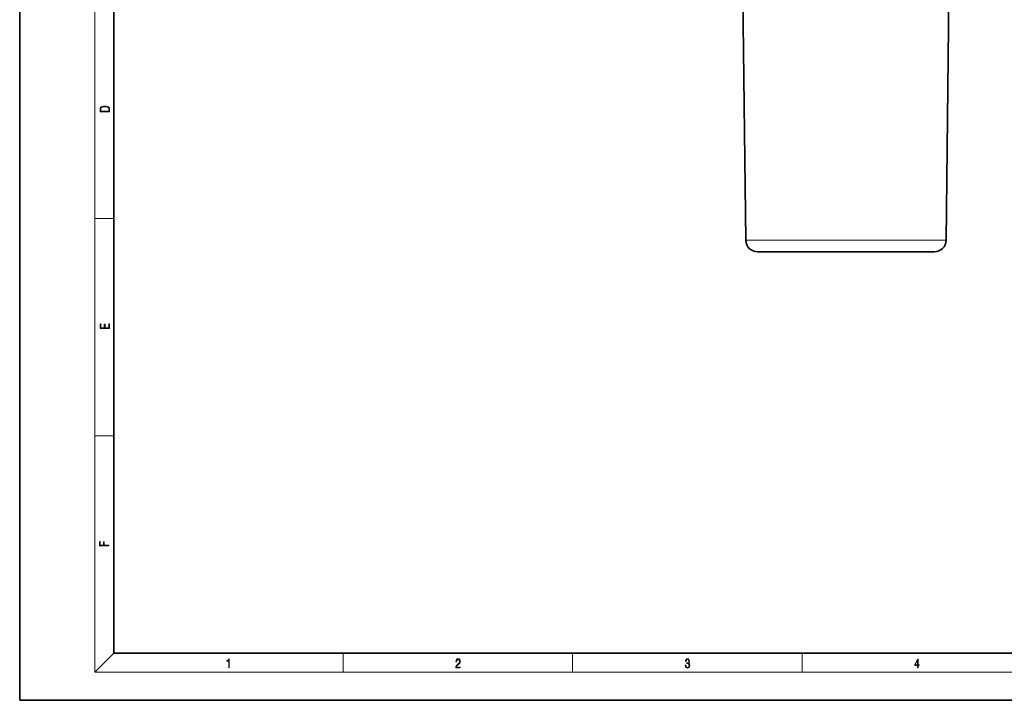
# Model space of a CAD drawing. Extents: x 0 to 420, y 0 to 297.
# Drawn here: x 0 to 209, y 0 to 145 of the extents above; entities that cross this region are included whole.
import ezdxf

# ---------------------------------------------------------------- set-up
doc = ezdxf.new("R2010")
doc.units = 0

msp = doc.modelspace()

# ---------------------------------------------------------------- linework, layer by layer
at = {"color": 7, "lineweight": 35}
for p, q in [((0, 297), (0, 0)), ((20, 287), (20, 10)), ((154.2966, 97.723938), (153.075592, 201.753281)), ((196.854584, 97.723938), (198.075592, 201.753281)), ((156.796417, 95.253281), (166.572388, 95.253281)), ((166.572388, 95.253281), (194.354767, 95.253281)), ((20, 10), (410, 10)), ((0, 0), (420, 0))]:
    msp.add_line(p, q, dxfattribs=at)
at = {"color": 7, "lineweight": 13}
for p, q in [((16, 291), (16, 6)), ((16, 102.333336), (20, 102.333336)), ((154.2966, 97.723938), (165.373901, 97.723938)), ((165.373901, 97.723938), (196.854584, 97.723938)), ((16, 56.166668), (20, 56.166668)), ((20, 10), (16, 6)), ((68.75, 6), (68.75, 10)), ((117.5, 6), (117.5, 10)), ((166.25, 6), (166.25, 10)), ((414, 6), (16, 6))]:
    msp.add_line(p, q, dxfattribs=at)
for points in [[(17.092787, 125.368179), (17.092787, 125.01561), (19.092787, 125.01561), (19.092787, 125.42868), (19.078878, 125.683205), (19.006556, 125.87722), (18.867474, 126.010742), (18.667196, 126.110878), (18.408503, 126.171379), (18.088614, 126.192245), (17.790979, 126.171379), (17.543413, 126.117134), (17.345917, 126.027428), (17.201271, 125.908516), (17.109476, 125.71032), (17.092787, 125.470406)], [(18.928671, 125.153297), (17.256905, 125.153297), (17.256905, 125.42868), (17.270811, 125.658165), (17.345917, 125.833412), (17.465527, 125.927292), (17.629644, 125.994049), (17.838266, 126.035774), (18.094177, 126.050377), (18.361216, 126.035774), (18.575401, 125.994049), (18.739519, 125.923119), (18.853565, 125.822983), (18.917543, 125.660255), (18.928669, 125.443283)], [(19.092787, 78.944901), (19.092787, 79.952545), (18.928669, 79.952545), (18.928671, 79.082588), (18.147028, 79.082588), (18.147028, 79.854492), (17.982912, 79.854492), (17.982912, 79.082588), (17.256905, 79.082588), (17.256905, 79.927513), (17.092787, 79.927513), (17.092787, 78.944901)], [(18.923407, 32.784916), (18.923407, 32.922607), (17.974867, 32.922607), (17.974867, 33.65905), (17.810751, 33.65905), (17.810751, 32.922607), (17.087524, 32.922607), (17.087524, 33.734154), (16.923407, 33.734154), (16.923407, 32.784916)], [(44.407661, 6.874945), (44.545349, 6.874945), (44.545349, 8.819312), (44.424351, 8.819312), (44.393055, 8.644069), (44.324211, 8.524458), (44.209469, 8.454917), (44.055088, 8.435446), (44.046741, 8.435446), (44.046741, 8.315835), (44.067604, 8.315835), (44.272053, 8.34087), (44.407661, 8.424318)], [(92.673645, 6.874945), (93.61454, 6.874945), (93.61454, 7.030716), (92.80925, 7.030716), (92.83429, 7.167017), (92.896873, 7.292191), (92.990753, 7.406238), (93.122185, 7.520286), (93.339157, 7.684402), (93.50605, 7.856864), (93.593674, 8.040452), (93.622879, 8.257421), (93.591591, 8.488297), (93.501877, 8.666322), (93.362106, 8.777587), (93.180603, 8.819312), (92.982407, 8.774806), (92.836372, 8.649632), (92.742493, 8.449353), (92.707024, 8.173971), (92.844719, 8.173971), (92.865578, 8.382594), (92.930252, 8.532803), (93.034561, 8.621816), (93.17643, 8.655195), (93.303688, 8.627378), (93.401741, 8.549493), (93.462242, 8.421537), (93.485191, 8.251857), (93.462242, 8.08774), (93.395485, 7.948658), (93.243187, 7.79845), (93.030396, 7.628769), (92.871841, 7.475779), (92.759178, 7.314444), (92.692421, 7.136419), (92.671562, 6.933359)], [(141.425735, 7.431273), (141.425735, 7.42571), (141.457031, 7.169799), (141.550919, 6.980647), (141.699036, 6.861036), (141.899307, 6.819312), (142.093338, 6.861036), (142.241455, 6.975084), (142.335342, 7.158672), (142.368713, 7.400675), (142.35202, 7.573137), (142.304047, 7.715), (142.226852, 7.820703), (142.120453, 7.890244), (142.27066, 8.059924), (142.322815, 8.315835), (142.29361, 8.521676), (142.21225, 8.68023), (142.080811, 8.783151), (141.909744, 8.819312), (141.730331, 8.777587), (141.594727, 8.666322), (141.507111, 8.482733), (141.471634, 8.24073), (141.600983, 8.24073), (141.623932, 8.421537), (141.684433, 8.557837), (141.77832, 8.641287), (141.907654, 8.671885), (142.0224, 8.644069), (142.112106, 8.571746), (142.170532, 8.457699), (142.191391, 8.315835), (142.168442, 8.151718), (142.10376, 8.037671), (141.995285, 7.965348), (141.849243, 7.943095), (141.797089, 7.945877), (141.797089, 7.804013), (141.85968, 7.806795), (142.020309, 7.78176), (142.135056, 7.706656), (142.203903, 7.581481), (142.226852, 7.406238), (142.203903, 7.219868), (142.139236, 7.080786), (142.032837, 6.994555), (141.890976, 6.966739), (141.755371, 6.997337), (141.653137, 7.089131), (141.58847, 7.233777), (141.567596, 7.431273)], [(190.807846, 6.874945), (190.945541, 6.874945), (190.945541, 7.356169), (191.137482, 7.356169), (191.137482, 7.503595), (190.945541, 7.503595), (190.945541, 8.76368), (190.797424, 8.76368), (190.179901, 7.503595), (190.179901, 7.356169), (190.807846, 7.356169)], [(190.807846, 7.503595), (190.305069, 7.503595), (190.807846, 8.532803)]]:
    msp.add_lwpolyline(points, close=True, dxfattribs=at)
at = {"color": 7, "lineweight": 35}
for centre, start, end in [((156.796417, 97.753281), 180.672454, 269.999997), ((194.354767, 97.753281), 269.999997, 359.327545)]:
    msp.add_arc(centre, 2.5, start, end, dxfattribs=at)

doc.saveas('drawing.dxf')
